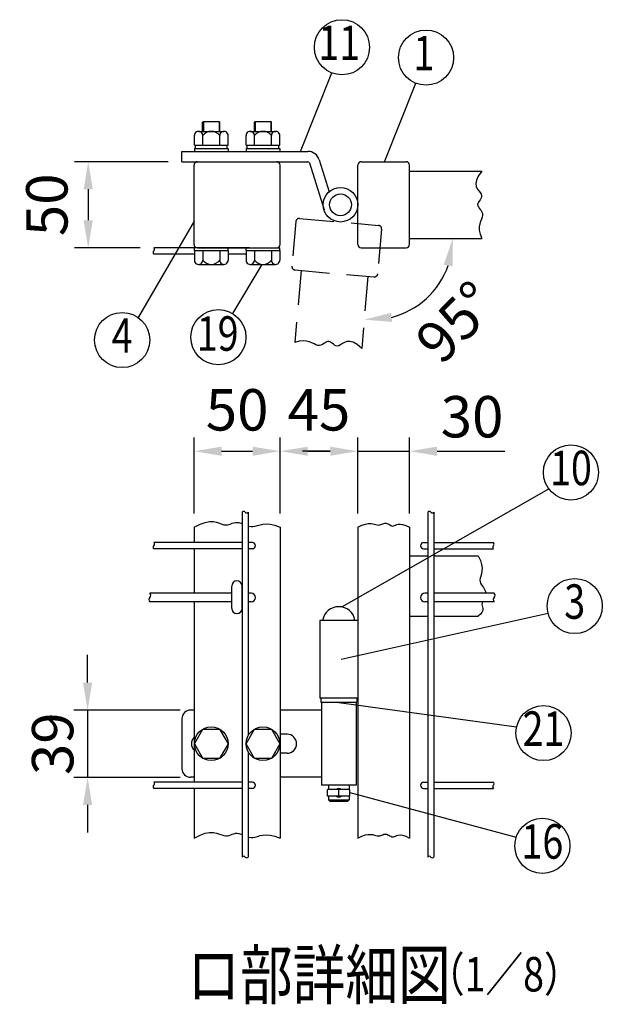
# Model space of a CAD drawing. Units: millimetres. Extents: x 223 to 7340, y 155 to 5280.
# Drawn here: x 5011 to 5856, y 3091 to 4519 of the extents above; entities that cross this region are included whole.
import ezdxf
from ezdxf.enums import TextEntityAlignment as Align

# ---------------------------------------------------------------- set-up
doc = ezdxf.new("R2010")
doc.units = ezdxf.units.MM
doc.header["$LTSCALE"] = 200
doc.header["$PDMODE"] = 33
doc.header["$PDSIZE"] = 5
doc.linetypes.add('HIDDEN', pattern=[0.375, 0.25, -0.125])
for name, color, linetype in [('HASEN', 7, 'HIDDEN'), ('MOJI', 6, 'Continuous'), ('SJC', 1, 'Continuous'), ('SUNPOU', 4, 'Continuous')]:
    doc.layers.add(name, color=color, linetype=linetype)
doc.styles.add('EXT08', font='ROMANS', dxfattribs={"width": 0.8, "bigfont": 'EXTFONT'})
doc.styles.get("Standard").update_dxf_attribs({"font": 'arial.ttf'})
doc.dimstyles.new('SJC', dxfattribs={"dimtxt": 0.18, "dimasz": 0.18, "dimexe": 0.18, "dimexo": 0.0625, "dimgap": 0.09, "dimtad": 0, "dimtih": 1, "dimtoh": 1, "dimdec": 4, "dimzin": 0, "dimdsep": 46, "dimtxsty": 'Standard', "dimcen": 0.09, "dimadec": 0, "dimazin": 0, "dimtfac": 1, "dimtdec": 4, "dimtofl": 0, "dimtmove": 0, "dimatfit": 3, "dimfxl": 1, "dimtolj": 1, "dimtzin": 0, "dimarcsym": 0})

# ---------------------------------------------------------------- blocks, each defined once
blk = doc.blocks.new('*D18')
at = {"layer": 'DEFPOINTS', "color": 0}
for p in [(5576.4, 4202.2), (5681.4, 4202.2), (5516.2, 4147.1), (5574.1, 4096.5), (5507, 4042.5)]:
    blk.add_point(p, dxfattribs=at)
at = {"layer": 'SUNPOU', "color": 0, "lineweight": -2}
blk.add_arc((5521, 4202.2), 118.3, 284.463, 340.537, dxfattribs=at)
at = {"layer": 'SUNPOU', "color": 0}
for points in [[(5626, 4163.9), (5639.2, 4161.6), (5639.3, 4202.2)], [(5551.1, 4081), (5550, 4094.3), (5510.7, 4084.3)]]:
    blk.add_solid(points, dxfattribs=at)
at = {"layer": 'SUNPOU', "color": 0, "insert": (5644, 4080.7), "char_height": 60, "attachment_point": 5, "rotation": 45.335, "style": 'EXT08'}
blk.add_mtext('\\A1;95°', dxfattribs=at)
blk = doc.blocks.new('*D19')
at = {"layer": 'DEFPOINTS', "color": 0}
for p in [(5501.4, 3893.5), (5576.4, 3893.5), (5576.4, 3783.2)]:
    blk.add_point(p, dxfattribs=at)
at = {"layer": 'SUNPOU', "color": 0, "lineweight": -2}
for p, q in [((5576.4, 3803.2), (5576.4, 3913.5)), ((5461.4, 3893.5), (5421.4, 3893.5)), ((5501.4, 3893.5), (5576.4, 3893.5)), ((5616.4, 3893.5), (5656.4, 3893.5))]:
    blk.add_line(p, q, dxfattribs=at)
at = {"layer": 'SUNPOU', "color": 0}
for points in [[(5461.4, 3900.1), (5461.4, 3886.8), (5501.4, 3893.5)], [(5616.4, 3900.1), (5616.4, 3886.8), (5576.4, 3893.5)]]:
    blk.add_solid(points, dxfattribs=at)
at = {"layer": 'SUNPOU', "color": 0, "insert": (5667.2, 3943.5), "char_height": 60, "attachment_point": 5, "style": 'EXT08'}
blk.add_mtext('\\A1;30', dxfattribs=at)
blk = doc.blocks.new('*D20')
at = {"layer": 'DEFPOINTS', "color": 0}
for p in [(5501.4, 3893.5), (5388.9, 3783.2), (5501.4, 3783.2)]:
    blk.add_point(p, dxfattribs=at)
at = {"layer": 'SUNPOU', "color": 0, "lineweight": -2}
for p, q in [((5388.9, 3803.2), (5388.9, 3913.5)), ((5501.4, 3803.2), (5501.4, 3913.5)), ((5428.9, 3893.5), (5461.4, 3893.5))]:
    blk.add_line(p, q, dxfattribs=at)
at = {"layer": 'SUNPOU', "color": 0}
for points in [[(5428.9, 3900.1), (5428.9, 3886.8), (5388.9, 3893.5)], [(5461.4, 3900.1), (5461.4, 3886.8), (5501.4, 3893.5)]]:
    blk.add_solid(points, dxfattribs=at)
at = {"layer": 'SUNPOU', "color": 0, "insert": (5445.1, 3953.5), "char_height": 60, "attachment_point": 5, "style": 'EXT08'}
blk.add_mtext('\\A1;45', dxfattribs=at)
blk = doc.blocks.new('*D21')
at = {"layer": 'DEFPOINTS', "color": 0}
for p in [(5388.9, 3893.5), (5263.9, 3783.2), (5388.9, 3783.2)]:
    blk.add_point(p, dxfattribs=at)
at = {"layer": 'SUNPOU', "color": 0, "lineweight": -2}
for p, q in [((5263.9, 3803.2), (5263.9, 3913.5)), ((5388.9, 3803.2), (5388.9, 3913.5)), ((5303.9, 3893.5), (5348.9, 3893.5))]:
    blk.add_line(p, q, dxfattribs=at)
at = {"layer": 'SUNPOU', "color": 0}
for points in [[(5303.9, 3900.1), (5303.9, 3886.8), (5263.9, 3893.5)], [(5348.9, 3900.1), (5348.9, 3886.8), (5388.9, 3893.5)]]:
    blk.add_solid(points, dxfattribs=at)
at = {"layer": 'SUNPOU', "color": 0, "insert": (5326.4, 3953.5), "char_height": 60, "attachment_point": 5, "style": 'EXT08'}
blk.add_mtext('\\A1;50', dxfattribs=at)
blk = doc.blocks.new('*D22')
at = {"layer": 'DEFPOINTS', "color": 0}
for p in [(5263.9, 3517.9), (5109.5, 3420.4), (5263.9, 3420.4)]:
    blk.add_point(p, dxfattribs=at)
at = {"layer": 'SUNPOU', "color": 0, "lineweight": -2}
for p, q in [((5109.5, 3557.9), (5109.5, 3597.9)), ((5243.9, 3517.9), (5089.5, 3517.9)), ((5109.5, 3517.9), (5109.5, 3420.4)), ((5243.9, 3420.4), (5089.5, 3420.4)), ((5109.5, 3380.4), (5109.5, 3340.4))]:
    blk.add_line(p, q, dxfattribs=at)
at = {"layer": 'SUNPOU', "color": 0}
for points in [[(5102.8, 3557.9), (5116.2, 3557.9), (5109.5, 3517.9)], [(5102.8, 3380.4), (5116.2, 3380.4), (5109.5, 3420.4)]]:
    blk.add_solid(points, dxfattribs=at)
at = {"layer": 'SUNPOU', "color": 0, "insert": (5058.8, 3469.2), "char_height": 60, "attachment_point": 5, "rotation": 90, "style": 'EXT08'}
blk.add_mtext('\\A1;39', dxfattribs=at)
blk = doc.blocks.new('*D26')
at = {"layer": 'DEFPOINTS', "color": 0}
for p in [(5246.4, 4313.4), (5110.4, 4188.4), (5205.6, 4188.4)]:
    blk.add_point(p, dxfattribs=at)
at = {"layer": 'SUNPOU', "color": 0, "lineweight": -2}
for p, q in [((5226.4, 4313.4), (5090.4, 4313.4)), ((5110.4, 4273.4), (5110.4, 4228.4)), ((5185.6, 4188.4), (5090.4, 4188.4))]:
    blk.add_line(p, q, dxfattribs=at)
at = {"layer": 'SUNPOU', "color": 0}
for points in [[(5103.7, 4273.4), (5117, 4273.4), (5110.4, 4313.4)], [(5103.7, 4228.4), (5117, 4228.4), (5110.4, 4188.4)]]:
    blk.add_solid(points, dxfattribs=at)
at = {"layer": 'SUNPOU', "color": 0, "insert": (5050.4, 4250.9), "char_height": 60, "attachment_point": 5, "rotation": 90, "style": 'EXT08'}
blk.add_mtext('\\A1;50', dxfattribs=at)

msp = doc.modelspace()

# ---------------------------------------------------------------- linework, layer by layer
at = {"layer": 'HASEN'}
for p, q in [((5416.89233, 4231.0562), (5531.45472, 4221.03329)), ((5411.47558, 4226.51101), (5405.81046, 4161.75835)), ((5535.99992, 4215.61654), (5530.33479, 4150.86388)), ((5410.35565, 4156.3416), (5524.91804, 4146.31869)), ((5419.07236, 4155.57899), (5409.92101, 4050.97863)), ((5516.20134, 4147.0813), (5507.04999, 4042.48094))]:
    msp.add_line(p, q, dxfattribs=at)
msp.add_lwpolyline([(5507.04999, 4042.48094), (5500.45951, 4048.2405), (5494.77373, 4051.50294), (5489.89027, 4052.76574), (5485.7067, 4052.5264), (5482.12064, 4051.28238), (5479.02968, 4049.53119), (5476.3314, 4047.77031), (5473.92342, 4046.49721), (5471.71579, 4046.09069), (5469.66846, 4046.4547), (5467.75383, 4047.37447), (5465.94433, 4048.63525), (5464.21236, 4050.0223), (5462.53033, 4051.32084), (5460.87066, 4052.31613), (5459.20576, 4052.79341), (5457.50984, 4052.60601), (5455.76431, 4051.87953), (5453.9524, 4050.80767), (5452.0573, 4049.58413), (5450.06224, 4048.40259), (5447.95044, 4047.45675), (5445.70509, 4046.9403), (5443.30943, 4047.04693), (5440.73338, 4047.88714), (5437.89378, 4049.23865), (5434.69419, 4050.79599), (5431.03817, 4052.2537), (5426.82929, 4053.30628), (5421.97109, 4053.64828), (5416.36715, 4052.97422), (5409.92101, 4050.97863)], dxfattribs=at)
for centre, start, end in [((5416.45655, 4226.07523), 85, 175), ((5531.01894, 4216.05232), 355, 85), ((5410.79143, 4161.32257), 175, 265), ((5525.35382, 4151.29966), 265, 355)]:
    msp.add_arc(centre, 5, start, end, dxfattribs=at)
at = {"layer": 'MOJI'}
for p, q in [((5418.15963, 4328.44961), (5463.60797, 4442.26845)), ((5540.16198, 4313.44961), (5585.61032, 4427.26845)), ((5263.85242, 4227.29894), (5182.92503, 4087.24001)), ((5362.32769, 4164.44961), (5319.74006, 4093.19472)), ((5478.37636, 3667.51247), (5778.42116, 3838.96782)), ((5477.29084, 3591.94299), (5777.41825, 3658.6582)), ((5473.85242, 3529.19731), (5731.82944, 3493.88496)), ((5490.10242, 3398.33254), (5731.18392, 3333.4908))]:
    msp.add_line(p, q, dxfattribs=at)
for centre in [(5478.44132, 4479.41643), (5600.44367, 4464.41643), (5159.62794, 4054.7247), (5299.21883, 4058.85991), (5810.61413, 3862.70835), (5816.0905, 3668.8786), (5770.74269, 3484.62437), (5769.17933, 3320.98686)]:
    msp.add_circle(centre, 40, dxfattribs=at)
at = {"layer": 'SJC'}
for p, q in [((5276.35242, 4370.69961), (5277.60242, 4371.94961)), ((5276.35242, 4357.44961), (5276.35242, 4370.69961)), ((5277.60242, 4371.94961), (5277.60242, 4357.44961)), ((5277.60242, 4371.94961), (5300.10242, 4371.94961)), ((5300.10242, 4371.94961), (5300.10242, 4357.44961)), ((5300.10242, 4371.94961), (5301.35242, 4370.69961)), ((5301.35242, 4357.44961), (5301.35242, 4370.69961)), ((5351.35242, 4370.69961), (5352.60242, 4371.94961)), ((5351.35242, 4357.44961), (5351.35242, 4370.69961)), ((5352.60242, 4371.94961), (5352.60242, 4357.44961)), ((5352.60242, 4371.94961), (5375.10242, 4371.94961)), ((5375.10242, 4371.94961), (5375.10242, 4357.44961)), ((5375.10242, 4371.94961), (5376.35242, 4370.69961)), ((5376.35242, 4357.44961), (5376.35242, 4370.69961)), ((5270.47742, 4357.44961), (5307.22742, 4357.44961)), ((5345.47742, 4357.44961), (5382.22742, 4357.44961)), ((5264.35242, 4337.44961), (5264.35242, 4351.44711)), ((5276.60242, 4337.44961), (5276.60242, 4351.44711)), ((5301.10242, 4337.44961), (5301.10242, 4351.44711)), ((5313.35242, 4337.44961), (5313.35242, 4351.19961)), ((5339.35242, 4337.44961), (5339.35242, 4351.44711)), ((5351.60242, 4337.44961), (5351.60242, 4351.44711)), ((5376.10242, 4337.44961), (5376.10242, 4351.44711)), ((5388.35242, 4337.44961), (5388.35242, 4351.19961)), ((5246.35242, 4328.44961), (5428.85242, 4328.44961)), ((5246.35242, 4313.44961), (5246.35242, 4328.44961)), ((5264.35242, 4337.44961), (5313.35242, 4337.44961)), ((5264.35242, 4332.44961), (5313.35242, 4332.44961)), ((5264.35242, 4332.44961), (5264.35242, 4328.44961)), ((5265.85242, 4332.44961), (5265.85242, 4337.44961)), ((5311.85242, 4332.44961), (5311.85242, 4337.44961)), ((5313.35242, 4332.44961), (5313.35242, 4328.44961)), ((5339.35242, 4337.44961), (5388.35242, 4337.44961)), ((5339.35242, 4332.44961), (5388.35242, 4332.44961)), ((5339.35242, 4332.44961), (5339.35242, 4328.44961)), ((5340.85242, 4332.44961), (5340.85242, 4337.44961)), ((5386.85242, 4332.44961), (5386.85242, 4337.44961)), ((5388.35242, 4332.44961), (5388.35242, 4328.44961)), ((5246.35242, 4313.44961), (5428.85242, 4313.44961)), ((5445.5601, 4316.1557), (5459.98881, 4269.8502)), ((5445.5601, 4316.1557), (5459.98881, 4269.8502)), ((5506.35242, 4313.44961), (5571.35242, 4313.44961)), ((5263.85242, 4193.44961), (5263.85242, 4308.44961)), ((5388.85242, 4193.44961), (5388.85242, 4308.44961)), ((5431.23923, 4311.69334), (5452.4843, 4243.51235)), ((5501.35242, 4193.44961), (5501.35242, 4308.44961)), ((5576.35242, 4193.44961), (5576.35242, 4308.44961)), ((5576.35242, 4299.69961), (5681.35233, 4299.69961)), ((5576.35242, 4202.19961), (5681.35233, 4202.19961)), ((5344.35242, 4188.44961), (5205.56823, 4188.44961)), ((5264.35242, 4184.44961), (5264.35242, 4188.44961)), ((5268.85242, 4188.44961), (5388.35242, 4188.44961)), ((5313.35242, 4184.44961), (5313.35242, 4188.44961)), ((5339.35242, 4184.44961), (5339.35242, 4188.44961)), ((5388.35242, 4184.44961), (5388.35242, 4188.44961)), ((5506.35242, 4188.44961), (5571.35242, 4188.44961)), ((5264.35242, 4179.44961), (5205.56823, 4179.44961)), ((5264.35242, 4184.44961), (5313.35242, 4184.44961)), ((5264.35242, 4184.44961), (5264.35242, 4170.45211)), ((5276.60242, 4184.44961), (5276.60242, 4170.45211)), ((5301.10242, 4184.44961), (5301.10242, 4170.45211)), ((5313.35242, 4184.44961), (5313.35242, 4170.69961)), ((5339.35242, 4179.44961), (5313.35242, 4179.44961)), ((5339.35242, 4184.44961), (5388.35242, 4184.44961)), ((5339.35242, 4184.44961), (5339.35242, 4170.45211)), ((5351.60242, 4184.44961), (5351.60242, 4170.45211)), ((5376.10242, 4184.44961), (5376.10242, 4170.45211)), ((5388.35242, 4184.44961), (5388.35242, 4170.69961)), ((5270.47742, 4164.44961), (5307.22742, 4164.44961)), ((5345.47742, 4164.44961), (5382.22742, 4164.44961)), ((5333.60242, 3805.11187), (5333.60242, 3304.83227)), ((5342.60242, 3805.11187), (5342.60242, 3481.39106)), ((5602.85242, 3805.11187), (5602.85242, 3304.83227)), ((5611.85242, 3805.11187), (5611.85242, 3304.83227)), ((5263.85242, 3783.23952), (5263.85242, 3760.94731)), ((5388.85242, 3783.23952), (5388.85242, 3332.26134)), ((5501.35242, 3783.23952), (5501.35242, 3332.26134)), ((5576.35242, 3783.23952), (5576.35242, 3332.26134)), ((5333.60242, 3760.94731), (5205.56823, 3760.94731)), ((5348.60242, 3760.94731), (5342.60242, 3760.94731)), ((5596.85242, 3760.94731), (5602.85242, 3760.94731)), ((5611.85242, 3760.94731), (5698.15385, 3760.94731)), ((5333.60242, 3751.94731), (5205.56823, 3751.94731)), ((5263.85242, 3751.94731), (5263.85242, 3687.69731)), ((5348.60242, 3751.94731), (5342.60242, 3751.94731)), ((5596.85242, 3751.94731), (5602.85242, 3751.94731)), ((5611.85242, 3751.94731), (5698.15385, 3751.94731)), ((5576.35242, 3741.69731), (5602.85242, 3741.69731)), ((5611.85242, 3741.69731), (5675.91521, 3741.69731)), ((5318.85242, 3687.69731), (5199.75474, 3687.69731)), ((5346.85242, 3687.69731), (5342.60242, 3687.69731)), ((5602.85242, 3687.69731), (5598.60242, 3687.69731)), ((5699.17286, 3687.69731), (5611.85242, 3687.69731)), ((5318.85242, 3675.19731), (5199.75474, 3675.19731)), ((5263.85242, 3675.19731), (5263.85242, 3413.44731)), ((5346.85242, 3675.19731), (5342.60242, 3675.19731)), ((5602.85242, 3675.19731), (5598.60242, 3675.19731)), ((5699.17286, 3675.19731), (5611.85242, 3675.19731)), ((5446.35242, 3647.94731), (5446.35242, 3535.44731)), ((5501.35242, 3647.94731), (5446.35242, 3647.94731)), ((5576.35242, 3654.19731), (5602.85242, 3654.19731)), ((5611.85242, 3654.19731), (5675.91521, 3654.19731)), ((5501.35242, 3535.44731), (5446.35242, 3535.44731)), ((5342.60242, 3457.00356), (5342.60242, 3304.83227)), ((5333.60242, 3413.44731), (5205.56823, 3413.44731)), ((5348.60242, 3413.44731), (5342.60242, 3413.44731)), ((5596.85242, 3413.44731), (5602.85242, 3413.44731)), ((5611.85242, 3413.44731), (5698.15385, 3413.44731)), ((5333.60242, 3404.44731), (5205.56823, 3404.44731)), ((5263.85242, 3404.44731), (5263.85242, 3332.26134)), ((5348.60242, 3404.44731), (5342.60242, 3404.44731)), ((5596.85242, 3404.44731), (5602.85242, 3404.44731)), ((5611.85242, 3404.44731), (5698.15385, 3404.44731))]:
    msp.add_line(p, q, dxfattribs=at)
for points in [[(5681.35233, 4299.69961), (5676.18909, 4292.63223), (5673.43461, 4286.68375), (5672.60224, 4281.70881), (5673.2053, 4277.56202), (5674.75713, 4274.09803), (5676.77105, 4271.17145), (5678.7604, 4268.63692), (5680.23852, 4266.34906), (5680.8359, 4264.18526), (5680.65172, 4262.11399), (5679.90232, 4260.12649), (5678.80404, 4258.21398), (5677.57323, 4256.36772), (5676.42622, 4254.57891), (5675.57937, 4252.83881), (5675.24901, 4251.13865), (5675.58351, 4249.46552), (5676.45935, 4247.78995), (5677.68505, 4246.07835), (5679.06911, 4244.2971), (5680.42003, 4242.41262), (5681.54633, 4240.39128), (5682.25651, 4238.19949), (5682.35908, 4235.80365), (5681.74659, 4233.16417), (5680.6477, 4230.21758), (5679.37515, 4226.89444), (5678.24164, 4223.12529), (5677.55989, 4218.84068), (5677.64261, 4213.97117), (5678.80252, 4208.44729), (5681.35233, 4202.19961)], [(5263.85242, 3783.23952), (5272.57616, 3787.7242), (5280.07576, 3790.31426), (5286.48875, 3791.38096), (5291.95266, 3791.29556), (5296.605, 3790.42933), (5300.58332, 3789.15353), (5304.02514, 3787.83942), (5307.06798, 3786.85826), (5309.83505, 3786.49296), (5312.39217, 3786.67299), (5314.79088, 3787.23945), (5317.08269, 3788.03345), (5319.31911, 3788.89611), (5321.55164, 3789.66851), (5323.83182, 3790.19178), (5326.21115, 3790.30703), (5328.73007, 3789.90767), (5333.60242, 3788.41866)], [(5342.60242, 3784.96944), (5343.06118, 3784.83266), (5346.17001, 3784.28714), (5349.32481, 3784.25983), (5352.5388, 3784.83139), (5355.93795, 3785.78519), (5359.67637, 3786.83023), (5363.90821, 3787.67553), (5368.7876, 3788.03009), (5374.46868, 3787.60294), (5381.10557, 3786.10307), (5388.85242, 3783.23952)], [(5501.35242, 3783.23952), (5507.36793, 3786.09687), (5512.42886, 3787.80525), (5516.65833, 3788.58935), (5520.1795, 3788.67386), (5523.11549, 3788.28349), (5525.58945, 3787.64293), (5527.72451, 3786.97688), (5529.64381, 3786.51003), (5531.45148, 3786.41275), (5533.17567, 3786.63807), (5534.82553, 3787.08468), (5536.41017, 3787.65127), (5537.93876, 3788.23654), (5539.42043, 3788.73918), (5540.86431, 3789.05788), (5542.27956, 3789.09134), (5543.67429, 3788.77358), (5545.05257, 3788.17991), (5546.41744, 3787.42099), (5547.77195, 3786.60746), (5549.11916, 3785.84996), (5550.46209, 3785.25913), (5551.80381, 3784.94564), (5553.14736, 3785.02011), (5554.51928, 3785.53534), (5556.04003, 3786.31272), (5557.8536, 3787.11577), (5560.10394, 3787.70801), (5562.93503, 3787.85298), (5566.49083, 3787.31421), (5570.9153, 3785.85521), (5576.35242, 3783.23952)], [(5675.91521, 3741.69731), (5679.23224, 3735.13274), (5681.06151, 3729.33335), (5681.72005, 3724.22727), (5681.52485, 3719.74266), (5680.79293, 3715.80766), (5679.84131, 3712.35042), (5678.98698, 3709.29907), (5678.54697, 3706.58177), (5678.75729, 3704.12986), (5679.53001, 3701.8875), (5680.69621, 3699.80206), (5682.08697, 3697.8209), (5683.53339, 3695.89138), (5684.86652, 3693.96087), (5685.91747, 3691.97673), (5686.5173, 3689.88632), (5686.54862, 3687.69731)], [(5682.33569, 3675.19731), (5681.78874, 3673.30697), (5681.51466, 3671.15698), (5681.70544, 3669.17036), (5682.16645, 3667.29286), (5682.63532, 3665.45087), (5682.84972, 3663.5708), (5682.54726, 3661.57901), (5681.4656, 3659.40191), (5679.34237, 3656.96588), (5675.91521, 3654.19731)], [(5263.85242, 3332.26134), (5272.57616, 3336.74602), (5280.07576, 3339.33608), (5286.48875, 3340.40278), (5291.95266, 3340.31738), (5296.605, 3339.45115), (5300.58332, 3338.17535), (5304.02514, 3336.86124), (5307.06798, 3335.88008), (5309.83505, 3335.51479), (5312.39217, 3335.69481), (5314.79088, 3336.26128), (5317.08269, 3337.05528), (5319.31911, 3337.91793), (5321.55164, 3338.69034), (5323.83182, 3339.21361), (5326.21115, 3339.32885), (5328.73007, 3338.92949), (5333.60242, 3337.44048)], [(5342.60242, 3333.99126), (5343.06118, 3333.85449), (5346.17001, 3333.30897), (5349.32481, 3333.28165), (5352.5388, 3333.85322), (5355.93795, 3334.80701), (5359.67637, 3335.85205), (5363.90821, 3336.69735), (5368.7876, 3337.05192), (5374.46868, 3336.62476), (5381.10557, 3335.1249), (5388.85242, 3332.26134)], [(5501.35242, 3332.26134), (5507.36793, 3335.1187), (5512.42886, 3336.82708), (5516.65833, 3337.61117), (5520.1795, 3337.69569), (5523.11549, 3337.30532), (5525.58945, 3336.66476), (5527.72451, 3335.9987), (5529.64381, 3335.53186), (5531.45148, 3335.43458), (5533.17567, 3335.65989), (5534.82553, 3336.1065), (5536.41017, 3336.67309), (5537.93876, 3337.25836), (5539.42043, 3337.761), (5540.86431, 3338.0797), (5542.27956, 3338.11316), (5543.67429, 3337.7954), (5545.05257, 3337.20174), (5546.41744, 3336.44282), (5547.77195, 3335.62928), (5549.11916, 3334.87178), (5550.46209, 3334.28096), (5551.80381, 3333.96746), (5553.14736, 3334.04193), (5554.51928, 3334.55717), (5556.04003, 3335.33455), (5557.8536, 3336.13759), (5560.10394, 3336.72984), (5562.93503, 3336.87481), (5566.49083, 3336.33603), (5570.9153, 3334.87703), (5576.35242, 3332.26134)]]:
    msp.add_lwpolyline(points, dxfattribs=at)
for radius in [25, 15.875]:
    msp.add_circle((5476.35242, 4250.94961), radius, dxfattribs=at)
for centre, radius, start, end in [((5270.47742, 4351.32336), 6.12625, 358.84254887, 181.15745113), ((5288.85242, 4342.31961), 15.13, 35.93827948, 144.06172052), ((5307.22742, 4351.32336), 6.12625, 358.84254887, 181.15745113), ((5345.47742, 4351.32336), 6.12625, 358.84254887, 181.15745113), ((5363.85242, 4342.31961), 15.13, 35.93827948, 144.06172052), ((5382.22742, 4351.32336), 6.12625, 358.84254887, 181.15745113), ((5428.85242, 4310.94961), 17.5, 17.30693648, 90), ((5268.85242, 4308.44961), 5, 90, 180), ((5383.85242, 4308.44961), 5, 0, 90), ((5428.85242, 4310.94961), 2.5, 17.30693648, 90), ((5506.35242, 4308.44961), 5, 90, 180), ((5571.35242, 4308.44961), 5, 0, 90), ((5203.79147, 4186.19961), 2.86694, 308.29711054, 51.70288946), ((5268.85242, 4193.44961), 5, 180, 270), ((5383.85242, 4193.44961), 5, 270, 0), ((5506.35242, 4193.44961), 5, 180, 270), ((5571.35242, 4193.44961), 5, 270, 0), ((5207.34499, 4181.69961), 2.86694, 128.29711054, 231.70288946), ((5270.47742, 4170.57586), 6.12625, 178.84254887, 1.15745113), ((5288.85242, 4179.57961), 15.13, 215.93827948, 324.06172052), ((5307.22742, 4170.57586), 6.12625, 178.84254887, 1.15745113), ((5345.47742, 4170.57586), 6.12625, 178.84254887, 1.15745113), ((5363.85242, 4179.57961), 15.13, 215.93827948, 324.06172052), ((5382.22742, 4170.57586), 6.12625, 178.84254887, 1.15745113), ((5335.85242, 3803.33512), 2.86694, 38.29711054, 141.70288946), ((5340.35242, 3806.88863), 2.86694, 218.29711054, 321.70288946), ((5605.10242, 3803.33512), 2.86694, 38.29711054, 141.70288946), ((5609.60242, 3806.88863), 2.86694, 218.29711054, 321.70288946), ((5207.34499, 3754.19731), 2.86694, 128.29711054, 231.70288946), ((5203.79147, 3758.69731), 2.86694, 308.29711054, 51.70288946), ((5348.60242, 3756.44731), 4.5, 270, 90), ((5596.85242, 3756.44731), 4.5, 90, 270), ((5699.93061, 3754.19731), 2.86694, 128.29711054, 231.70288946), ((5696.37709, 3758.69731), 2.86694, 308.29711054, 51.70288946), ((5197.27895, 3684.57231), 3.98687, 308.38805868, 51.61194132), ((5346.85242, 3681.44731), 6.25, 270, 90), ((5598.60242, 3681.44731), 6.25, 90, 270), ((5696.69708, 3684.57231), 3.98687, 308.38805868, 51.61194132), ((5202.23052, 3678.32231), 3.98687, 128.38805868, 231.61194132), ((5701.64865, 3678.32231), 3.98687, 128.38805868, 231.61194132), ((5203.79147, 3411.19731), 2.86694, 308.29711054, 51.70288946), ((5348.60242, 3408.94731), 4.5, 270, 90), ((5596.85242, 3408.94731), 4.5, 90, 270), ((5696.37709, 3411.19731), 2.86694, 308.29711054, 51.70288946), ((5207.34499, 3406.69731), 2.86694, 128.29711054, 231.70288946), ((5699.93061, 3406.69731), 2.86694, 128.29711054, 231.70288946), ((5335.85242, 3303.05551), 2.86694, 38.29711054, 141.70288946), ((5340.35242, 3306.60903), 2.86694, 218.29711054, 321.70288946), ((5605.10242, 3303.05551), 2.86694, 38.29711054, 141.70288946), ((5609.60242, 3306.60903), 2.86694, 218.29711054, 321.70288946)]:
    msp.add_arc(centre, radius, start, end, dxfattribs=at)
at = {"layer": 'SUNPOU'}
for p, q in [((5656.35242, 3893.45723), (5714.867, 3893.45723)), ((5318.60242, 3665.44731), (5318.60242, 3697.94731)), ((5333.60242, 3665.44731), (5333.60242, 3697.94731)), ((5447.60242, 3535.44731), (5447.60242, 3529.19731)), ((5448.85242, 3529.19731), (5447.60242, 3529.19731)), ((5448.85242, 3529.19731), (5448.85242, 3409.19731)), ((5498.85242, 3529.19731), (5448.85242, 3529.19731)), ((5498.85242, 3529.19731), (5498.85242, 3409.19731)), ((5498.85242, 3529.19731), (5500.10242, 3529.19731)), ((5500.10242, 3535.44731), (5500.10242, 3529.19731)), ((5263.85242, 3517.94731), (5258.85242, 3517.94731)), ((5448.85242, 3517.94731), (5388.85242, 3517.94731)), ((5246.35242, 3505.44731), (5246.35242, 3432.94731)), ((5264.35242, 3469.19731), (5276.65867, 3490.44731)), ((5276.65867, 3490.44731), (5301.04617, 3490.44731)), ((5301.04617, 3490.44731), (5313.35242, 3469.19731)), ((5339.35242, 3469.19731), (5351.65867, 3490.44731)), ((5351.65867, 3490.44731), (5376.04617, 3490.44731)), ((5376.04617, 3490.44731), (5388.35242, 3469.19731)), ((5398.85242, 3482.94731), (5388.85242, 3482.94731)), ((5264.35242, 3469.19731), (5276.65867, 3447.94731)), ((5313.35242, 3469.19731), (5301.04617, 3447.94731)), ((5351.65867, 3447.94731), (5339.35242, 3469.19731)), ((5388.35242, 3469.19731), (5376.04617, 3447.94731)), ((5301.04617, 3447.94731), (5276.65867, 3447.94731)), ((5376.04617, 3447.94731), (5351.65867, 3447.94731)), ((5398.85242, 3455.44731), (5388.85242, 3455.44731)), ((5263.85242, 3420.44731), (5258.85242, 3420.44731)), ((5448.85242, 3420.44731), (5388.85242, 3420.44731)), ((5498.85242, 3409.19731), (5448.85242, 3409.19731)), ((5490.10242, 3402.94731), (5457.60242, 3402.94731)), ((5457.60242, 3392.94731), (5457.60242, 3402.94731)), ((5458.85242, 3409.19731), (5458.85242, 3402.94731)), ((5473.85242, 3392.94731), (5473.85242, 3402.94731)), ((5488.85242, 3409.19731), (5488.85242, 3402.94731)), ((5490.10242, 3392.94731), (5490.10242, 3402.94731)), ((5490.10242, 3392.94731), (5457.60242, 3392.94731)), ((5458.85242, 3392.94731), (5458.85242, 3387.94731)), ((5458.85242, 3387.94731), (5488.70991, 3387.94731)), ((5461.35242, 3385.44731), (5458.85242, 3387.94731)), ((5486.35242, 3385.44731), (5461.35242, 3385.44731)), ((5488.85242, 3387.94731), (5486.35242, 3385.44731)), ((5488.85242, 3392.94731), (5488.85242, 3387.94731))]:
    msp.add_line(p, q, dxfattribs=at)
for centre in [(5288.85242, 3469.19731), (5363.85242, 3469.19731)]:
    msp.add_circle(centre, 24.5, dxfattribs=at)
for centre, radius, start, end in [((5326.10242, 3697.94731), 7.5, 0, 180), ((5326.10242, 3665.44731), 7.5, 180, 0), ((5473.85242, 3644.19731), 23.75, 9.08472029, 170.91527971), ((5258.85242, 3505.44731), 12.5, 90, 180), ((5273.85242, 3469.19731), 13.75, 136.65824177, 223.34175823), ((5398.85242, 3469.19731), 13.75, 270, 90), ((5258.85242, 3432.94731), 12.5, 180, 270), ((5473.85242, 3397.94731), 6.25, 53.13010235, 126.86989765), ((5473.85242, 3397.94731), 6.25, 233.13010235, 306.86989765)]:
    msp.add_arc(centre, radius, start, end, dxfattribs=at)

# ---------------------------------------------------------------- texts
at = {"layer": 'MOJI', "style": 'EXT08', "width": 0.8}
for s, p in [('11', (5474.45364, 4479.41643)), ('1', (5597.34215, 4464.41643)), ('4', (5159.62794, 4054.7247)), ('19', (5298.18227, 4057.72365)), ('10', (5810.61413, 3862.70835)), ('3', (5816.0905, 3668.8786)), ('21', (5770.74269, 3484.62437)), ('16', (5769.17933, 3320.98686))]:
    msp.add_text(s, height=50, dxfattribs=at).set_placement(p, align=Align.MIDDLE)
for s, height, p in [('ロ部詳細図', 70, (5254.17025, 3098.9339)), ('  （1／8）', 50, (5577.30651, 3109.81006))]:
    msp.add_text(s, height=height, dxfattribs=at).set_placement(p)

# ---------------------------------------------------------------- dimensions: what is measured, and where the dimension line sits
at = {"layer": 'SUNPOU'}
dim = msp.add_linear_dim(base=(5110.36155, 4188.44961), p1=(5246.35242, 4313.44961), p2=(5205.56823, 4188.44961), angle=90, dimstyle='SJC', override={"dimscale": 20, "dimtxt": 3, "dimasz": 2, "dimexe": 1, "dimexo": 1, "dimgap": 0, "dimtih": 0, "dimtoh": 0, "dimdec": 1, "dimlfac": 0.4, "dimzin": 8, "dimtxsty": 'EXT08', "dimtofl": 1, "dimtmove": 2, "dimtvp": 1}, dxfattribs=at)
dim.commit()
dim.dimension.update_dxf_attribs({"geometry": '*D26', "text_midpoint": (5050.36155, 4250.94961)})
dim = msp.add_angular_dim_2l(base=(5574.12617, 4096.46363), line1=((5516.20134, 4147.0813), (5507.04999, 4042.48094)), line2=((5576.35242, 4202.19961), (5681.35233, 4202.19961)), dimstyle='SJC', override={"dimscale": 20, "dimtxt": 3, "dimasz": 2, "dimexe": 1, "dimexo": 1, "dimgap": 1.2, "dimtad": 1, "dimtih": 0, "dimtoh": 0, "dimlfac": 0.5, "dimzin": 8, "dimtxsty": 'EXT08', "dimadec": 4, "dimazin": 2, "dimtofl": 1, "dimtmove": 2}, dxfattribs=at)
dim.commit()
dim.dimension.update_dxf_attribs({"geometry": '*D18', "text_midpoint": (5643.9534, 4080.69905), "dimtype": 162})
for base, p1, p2, picture, middle in [((5388.85242, 3893.45723), (5263.85242, 3783.23952), (5388.85242, 3783.23952), '*D21', (5326.35242, 3953.45723)), ((5501.35242, 3893.45723), (5388.85242, 3783.23952), (5501.35242, 3783.23952), '*D20', (5445.10242, 3953.45723))]:
    dim = msp.add_linear_dim(base=base, p1=p1, p2=p2, dimstyle='SJC', override={"dimscale": 20, "dimtxt": 3, "dimasz": 2, "dimexe": 1, "dimexo": 1, "dimgap": 0, "dimtih": 0, "dimtoh": 0, "dimdec": 1, "dimlfac": 0.4, "dimzin": 8, "dimtxsty": 'EXT08', "dimtofl": 1, "dimtmove": 2, "dimtvp": 1}, dxfattribs=at)
    dim.commit()
    dim.dimension.update_dxf_attribs({"geometry": picture, "text_midpoint": middle})
dim = msp.add_linear_dim(base=(5576.35242, 3893.45723), p1=(5501.35242, 3893.45723), p2=(5576.35242, 3783.23952), dimstyle='SJC', override={"dimscale": 20, "dimtxt": 3, "dimasz": 2, "dimexe": 1, "dimexo": 1, "dimgap": 0, "dimtih": 0, "dimtoh": 0, "dimdec": 1, "dimlfac": 0.4, "dimzin": 8, "dimtxsty": 'EXT08', "dimtofl": 1, "dimtmove": 2, "dimtvp": 1}, dxfattribs=at)
dim.commit()
dim.dimension.update_dxf_attribs({"geometry": '*D19', "text_midpoint": (5667.24327, 3943.45723), "dimtype": 160})
dim = msp.add_linear_dim(base=(5109.49177, 3420.44731), p1=(5263.85242, 3517.94731), p2=(5263.85242, 3420.44731), angle=90, dimstyle='SJC', override={"dimscale": 20, "dimtxt": 3, "dimasz": 2, "dimexe": 1, "dimexo": 1, "dimgap": 1.2, "dimtad": 1, "dimtih": 0, "dimtoh": 0, "dimdec": 1, "dimlfac": 0.4, "dimzin": 8, "dimtxsty": 'EXT08', "dimtofl": 1, "dimtmove": 2}, dxfattribs=at)
dim.commit()
dim.dimension.update_dxf_attribs({"geometry": '*D22', "text_midpoint": (5058.77306, 3469.19731), "dimtype": 160})

doc.saveas('drawing.dxf')
